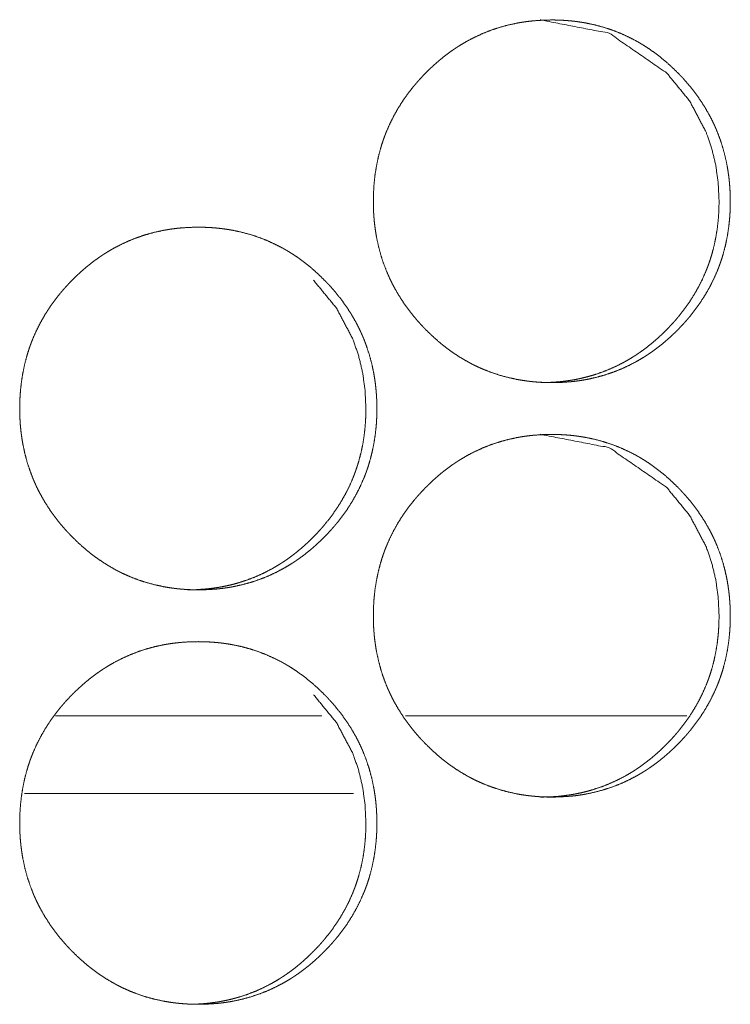
# Model space of a CAD drawing. Units: inches. Extents: x 11.5 to 45.2, y 3.1 to 33.3.
# Drawn here: x 27.7 to 27.7, y 13 to 13.1 of the extents above; entities that cross this region are included whole.
import ezdxf

# ---------------------------------------------------------------- set-up
doc = ezdxf.new("R2010")
doc.units = ezdxf.units.IN
doc.header["$MEASUREMENT"] = 0
doc.layers.add('1', color=7, linetype='Continuous', true_color=0xffffff)

msp = doc.modelspace()

# ---------------------------------------------------------------- linework, layer by layer
at = {"layer": '1', "color": 163, "linetype": 'Continuous', "lineweight": 18}
for p, q in [((27.710646, 12.988541), (27.685358, 12.988541)), ((27.745329, 12.988541), (27.718594, 12.988541)), ((27.713646, 12.981158), (27.682413, 12.981158))]:
    msp.add_line(p, q, dxfattribs=at)
for points, knots in [([(27.715548, 13.037403), (27.715564, 13.038253), (27.715619, 13.039097), (27.71571, 13.039935), (27.715844, 13.040766), (27.716013, 13.04159), (27.716228, 13.042407), (27.716352, 13.042813), (27.716485, 13.043216), (27.716501, 13.043267), (27.716521, 13.043317), (27.716537, 13.043368), (27.716557, 13.043417), (27.716628, 13.043618), (27.716706, 13.043816), (27.716785, 13.044013), (27.717123, 13.044787), (27.717501, 13.045537), (27.717914, 13.046267), (27.718363, 13.046974), (27.718604, 13.047319), (27.718852, 13.047659), (27.719109, 13.047994), (27.719405, 13.048365), (27.719441, 13.048405), (27.719473, 13.048446), (27.719509, 13.048487), (27.719646, 13.048648), (27.719786, 13.048807), (27.719926, 13.048964), (27.720212, 13.049274), (27.720502, 13.049577), (27.720801, 13.049873), (27.721104, 13.050162), (27.721413, 13.050445), (27.721729, 13.05072), (27.722051, 13.050987), (27.72238, 13.051248), (27.722716, 13.051501), (27.723057, 13.051746), (27.72323, 13.051865), (27.723406, 13.051983), (27.723451, 13.052011), (27.723494, 13.052041), (27.723539, 13.052069), (27.723581, 13.052097), (27.723673, 13.052154), (27.72376, 13.052211), (27.724122, 13.052429), (27.724483, 13.052637), (27.725222, 13.053021), (27.725977, 13.053364), (27.726749, 13.053666), (27.727536, 13.053926), (27.728337, 13.054146), (27.729154, 13.054325), (27.729258, 13.054344), (27.729311, 13.054353), (27.729363, 13.054363), (27.729467, 13.054381), (27.729568, 13.054398), (27.729776, 13.054431), (27.729984, 13.054462), (27.730398, 13.054514), (27.730814, 13.054558), (27.731645, 13.054613), (27.732475, 13.054632), (27.732891, 13.054628), (27.733308, 13.054614), (27.733725, 13.054592), (27.734145, 13.054559), (27.734353, 13.05454), (27.734613, 13.054511), (27.734665, 13.054505), (27.734717, 13.054499), (27.73477, 13.054493), (27.734978, 13.054465), (27.735391, 13.054403), (27.735801, 13.054331), (27.736612, 13.054156), (27.737413, 13.053941), (27.738197, 13.053684), (27.738972, 13.053386), (27.73973, 13.053044), (27.740479, 13.05266), (27.740525, 13.052634), (27.74057, 13.052609), (27.740661, 13.052556), (27.740756, 13.052504), (27.740847, 13.052451), (27.741026, 13.052344), (27.741205, 13.052234), (27.74156, 13.052009), (27.741905, 13.051775), (27.742582, 13.051282), (27.743233, 13.050756), (27.743858, 13.0502), (27.744464, 13.049614), (27.74461, 13.049462), (27.744757, 13.049309), (27.744828, 13.049233), (27.744864, 13.049194), (27.744903, 13.049155), (27.744975, 13.049077), (27.745043, 13.048999), (27.745323, 13.048683), (27.745596, 13.048361), (27.746114, 13.047702), (27.746602, 13.04702), (27.747051, 13.046315), (27.747471, 13.045585), (27.747667, 13.045211), (27.747852, 13.044831), (27.74794, 13.044638), (27.748028, 13.044444), (27.748048, 13.044396), (27.74807, 13.044347), (27.74809, 13.044298), (27.748113, 13.044249), (27.748155, 13.044151), (27.748194, 13.044052), (27.748497, 13.043259), (27.748754, 13.042456), (27.748969, 13.041642), (27.749145, 13.040817), (27.749216, 13.040402), (27.749278, 13.039984), (27.749333, 13.039564), (27.749376, 13.039141), (27.749408, 13.038716), (27.749415, 13.03861), (27.749421, 13.038503), (27.749434, 13.03829), (27.749447, 13.037863), (27.749454, 13.037436), (27.749454, 13.037329), (27.749454, 13.037223), (27.749454, 13.037116), (27.749451, 13.03701), (27.749447, 13.036797), (27.749418, 13.036161), (27.749385, 13.035739), (27.749298, 13.0349), (27.749167, 13.034069), (27.748995, 13.033243), (27.748783, 13.032425), (27.74866, 13.032019), (27.748526, 13.031614), (27.74851, 13.031564), (27.74849, 13.031513), (27.748474, 13.031464), (27.748454, 13.031413), (27.748383, 13.031213), (27.748305, 13.031014), (27.748227, 13.030817), (27.747888, 13.030043), (27.74751, 13.029291), (27.747097, 13.028562), (27.746648, 13.027854), (27.74616, 13.027167), (27.745639, 13.026501), (27.745603, 13.02646), (27.74557, 13.02642), (27.745535, 13.026379), (27.745502, 13.026338), (27.745434, 13.026257), (27.745365, 13.026177), (27.745225, 13.026018), (27.745085, 13.02586), (27.744799, 13.02555), (27.744509, 13.025246), (27.74421, 13.02495), (27.743907, 13.02466), (27.743598, 13.024378), (27.743282, 13.024102), (27.74296, 13.023833), (27.742631, 13.023572), (27.742296, 13.023319), (27.741954, 13.023074), (27.741781, 13.022954), (27.741605, 13.022836), (27.74156, 13.022807), (27.741518, 13.022778), (27.741426, 13.022721), (27.741339, 13.022664), (27.741251, 13.022608), (27.740889, 13.02239), (27.740528, 13.022181), (27.739789, 13.021796), (27.739034, 13.021453), (27.738262, 13.021151), (27.737475, 13.02089), (27.736671, 13.02067), (27.735854, 13.020491), (27.735749, 13.020472), (27.735697, 13.020462), (27.735645, 13.020453), (27.735541, 13.020434), (27.73544, 13.020417), (27.735232, 13.020384), (27.735023, 13.020354), (27.73461, 13.020301), (27.734193, 13.020258), (27.733363, 13.020202), (27.73253, 13.020183), (27.732113, 13.020187), (27.731697, 13.020201), (27.73128, 13.020223), (27.73086, 13.020256), (27.730652, 13.020275), (27.730548, 13.020287), (27.730443, 13.020298), (27.730235, 13.020323), (27.730027, 13.02035), (27.729613, 13.020412), (27.729203, 13.020485), (27.728389, 13.020659), (27.727589, 13.020874), (27.726804, 13.021132), (27.726029, 13.021431), (27.725645, 13.021596), (27.725268, 13.021773), (27.725079, 13.021866), (27.72489, 13.021961), (27.724704, 13.022058), (27.724659, 13.022083), (27.72461, 13.022108), (27.724519, 13.022159), (27.72379, 13.022584), (27.72309, 13.023045), (27.722748, 13.023287), (27.722416, 13.023539), (27.722087, 13.023798), (27.721765, 13.024065), (27.721137, 13.024623), (27.720531, 13.02521), (27.720456, 13.025286), (27.720385, 13.025362), (27.720349, 13.0254), (27.72031, 13.025438), (27.720274, 13.025476), (27.720238, 13.025515), (27.720092, 13.02567), (27.719952, 13.025826), (27.719672, 13.026142), (27.719398, 13.026464), (27.718878, 13.027124), (27.718393, 13.027807), (27.71794, 13.028513), (27.71752, 13.029244), (27.717325, 13.029619), (27.717139, 13.03), (27.717051, 13.030193), (27.716964, 13.030388), (27.716941, 13.030437), (27.716921, 13.030485), (27.716898, 13.030534), (27.716879, 13.030584), (27.716837, 13.030681), (27.716794, 13.03078), (27.716495, 13.031573), (27.716238, 13.032377), (27.716023, 13.033191), (27.715847, 13.034016), (27.715775, 13.034432), (27.715714, 13.034851), (27.715661, 13.035271), (27.715619, 13.035695), (27.715613, 13.035801), (27.715603, 13.035908), (27.715596, 13.036014), (27.71559, 13.036067), (27.715574, 13.036334), (27.715564, 13.036547), (27.715551, 13.036975), (27.715548, 13.037082), (27.715548, 13.037189), (27.715548, 13.037295), (27.715548, 13.037349), (27.715548, 13.037363), (27.715548, 13.037382), (27.715548, 13.037396), (27.715548, 13.037403)], [0, 0, 0.007909, 0.015772, 0.023612, 0.031437, 0.039254, 0.047109, 0.051056, 0.055009, 0.055502, 0.056005, 0.056498, 0.056994, 0.058971, 0.060955, 0.062925, 0.07078, 0.07859, 0.086383, 0.094173, 0.098086, 0.101997, 0.105926, 0.110335, 0.110839, 0.111323, 0.111827, 0.113792, 0.115765, 0.117721, 0.121646, 0.125542, 0.129459, 0.13335, 0.137244, 0.141137, 0.145033, 0.148933, 0.152839, 0.156749, 0.158696, 0.160665, 0.161164, 0.161643, 0.162143, 0.162617, 0.163616, 0.164586, 0.16851, 0.172388, 0.180132, 0.187843, 0.195546, 0.20326, 0.210981, 0.218758, 0.219743, 0.220235, 0.220728, 0.22171, 0.222662, 0.224624, 0.226581, 0.230456, 0.234351, 0.242086, 0.249806, 0.253681, 0.257557, 0.261436, 0.265353, 0.267298, 0.269734, 0.270222, 0.270709, 0.271197, 0.273151, 0.277038, 0.280911, 0.288619, 0.29633, 0.304004, 0.311724, 0.319459, 0.327283, 0.327771, 0.328256, 0.329232, 0.330234, 0.331214, 0.333155, 0.335108, 0.339017, 0.342891, 0.35068, 0.35846, 0.366242, 0.374076, 0.376035, 0.378004, 0.378979, 0.379471, 0.379985, 0.380965, 0.38193, 0.385859, 0.389783, 0.397576, 0.405374, 0.413152, 0.420975, 0.424901, 0.428834, 0.430804, 0.432782, 0.433271, 0.433772, 0.434261, 0.434762, 0.435758, 0.436743, 0.44464, 0.452481, 0.460307, 0.468145, 0.472061, 0.475992, 0.479931, 0.483885, 0.487846, 0.488839, 0.489832, 0.491819, 0.495785, 0.499758, 0.50075, 0.501741, 0.502732, 0.503724, 0.505699, 0.511622, 0.515554, 0.523398, 0.531225, 0.539064, 0.546926, 0.550873, 0.554833, 0.555326, 0.555829, 0.556315, 0.556818, 0.558795, 0.560779, 0.562749, 0.57061, 0.578427, 0.586227, 0.594023, 0.601859, 0.609718, 0.610222, 0.610706, 0.61121, 0.611695, 0.612683, 0.61366, 0.615633, 0.617595, 0.62152, 0.625421, 0.629338, 0.633234, 0.637128, 0.641026, 0.644927, 0.648831, 0.652737, 0.656647, 0.658604, 0.660568, 0.661072, 0.66155, 0.66255, 0.663523, 0.664493, 0.668417, 0.672295, 0.680042, 0.687756, 0.695459, 0.703176, 0.710926, 0.718703, 0.719689, 0.720181, 0.720673, 0.721657, 0.722608, 0.724569, 0.726527, 0.730403, 0.734297, 0.742032, 0.749783, 0.753657, 0.757533, 0.761413, 0.765329, 0.767274, 0.768249, 0.769223, 0.771173, 0.773128, 0.777014, 0.780887, 0.788625, 0.796336, 0.804012, 0.811735, 0.815623, 0.819499, 0.821455, 0.823421, 0.82537, 0.825851, 0.826362, 0.827331, 0.835181, 0.842971, 0.846868, 0.850741, 0.854631, 0.858527, 0.866336, 0.874181, 0.875171, 0.876139, 0.876627, 0.877135, 0.877622, 0.878115, 0.880095, 0.882046, 0.885969, 0.889899, 0.897716, 0.905504, 0.913303, 0.92114, 0.925066, 0.929012, 0.930983, 0.932967, 0.933468, 0.933957, 0.934458, 0.934954, 0.935944, 0.93694, 0.944826, 0.952675, 0.960501, 0.968346, 0.972269, 0.976201, 0.980143, 0.984104, 0.98509, 0.986085, 0.987078, 0.987574, 0.990061, 0.992045, 0.996019, 0.997019, 0.99801, 0.999001, 0.999501, 0.999629, 0.999811, 0.999939, 1, 1]), ([(27.731433, 13.054632), (27.731443, 13.054632), (27.737953, 13.053368), (27.743422, 13.049589), (27.745587, 13.04694), (27.747136, 13.044026), (27.74768, 13.042471), (27.74807, 13.040849), (27.748305, 13.03916), (27.748386, 13.037408)], [0, 0, 0.000365, 0.247959, 0.496119, 0.623858, 0.747052, 0.808557, 0.87084, 0.934517, 1, 1]), ([(27.748386, 13.037408), (27.74837, 13.036557), (27.748314, 13.035713), (27.748223, 13.034875), (27.748093, 13.034044), (27.747924, 13.033221), (27.747709, 13.032403), (27.747585, 13.031998), (27.747452, 13.031594), (27.747436, 13.031544), (27.747416, 13.031494), (27.7474, 13.031443), (27.74738, 13.031393), (27.747344, 13.031293), (27.747305, 13.031193), (27.74723, 13.030995), (27.747152, 13.030798), (27.746814, 13.030024), (27.746436, 13.029274), (27.74602, 13.028544), (27.74557, 13.027838), (27.745082, 13.027152), (27.744561, 13.026487), (27.744525, 13.026446), (27.74446, 13.026365), (27.744424, 13.026324), (27.744288, 13.026163), (27.744148, 13.026005), (27.744008, 13.025847), (27.743721, 13.025537), (27.743432, 13.025234), (27.743132, 13.024938), (27.742829, 13.024649), (27.74252, 13.024366), (27.742204, 13.024091), (27.741882, 13.023824), (27.741553, 13.023563), (27.741221, 13.02331), (27.74088, 13.023065), (27.740704, 13.022945), (27.740528, 13.022828), (27.740486, 13.022799), (27.74044, 13.02277), (27.740398, 13.022741), (27.740352, 13.022713), (27.740264, 13.022656), (27.740173, 13.0226), (27.739815, 13.022382), (27.739451, 13.022174), (27.738712, 13.02179), (27.737956, 13.021447), (27.737188, 13.021146), (27.7364, 13.020886), (27.736, 13.020771), (27.7356, 13.020667), (27.735193, 13.020572), (27.734779, 13.020489), (27.734727, 13.020479), (27.734678, 13.020469), (27.734626, 13.020459), (27.734574, 13.02045), (27.734366, 13.020415), (27.734161, 13.020382), (27.733952, 13.020352), (27.733536, 13.020299), (27.733122, 13.020257), (27.732292, 13.020201), (27.731459, 13.020183), (27.731456, 13.020183)], [0, 0, 0.031655, 0.06313, 0.09451, 0.12581, 0.157101, 0.188542, 0.204312, 0.220163, 0.222107, 0.224121, 0.226094, 0.228107, 0.232064, 0.236034, 0.243932, 0.251817, 0.283255, 0.314516, 0.345771, 0.376926, 0.408264, 0.439697, 0.441714, 0.445593, 0.44761, 0.455474, 0.46335, 0.471202, 0.48689, 0.502506, 0.518162, 0.533756, 0.549342, 0.564927, 0.58052, 0.596129, 0.611666, 0.627316, 0.635229, 0.643092, 0.645007, 0.647007, 0.648923, 0.650923, 0.654821, 0.658805, 0.674393, 0.69002, 0.721014, 0.751878, 0.782586, 0.813464, 0.828965, 0.844362, 0.859908, 0.875606, 0.877579, 0.879432, 0.881404, 0.883371, 0.891238, 0.898966, 0.9068, 0.922431, 0.937897, 0.968858, 0.999879, 1, 1]), ([(27.681954, 13.017718), (27.681973, 13.018568), (27.682025, 13.019412), (27.68212, 13.02025), (27.68225, 13.021081), (27.682423, 13.021905), (27.682634, 13.022722), (27.682758, 13.023128), (27.682891, 13.023531), (27.682911, 13.023582), (27.682927, 13.023632), (27.682947, 13.023683), (27.682963, 13.023732), (27.683002, 13.023833), (27.683038, 13.023933), (27.683113, 13.024131), (27.683194, 13.024328), (27.683533, 13.025102), (27.68391, 13.025852), (27.684324, 13.026582), (27.684773, 13.027289), (27.685014, 13.027634), (27.685261, 13.027974), (27.685518, 13.028309), (27.685782, 13.028639), (27.685818, 13.02868), (27.685883, 13.028761), (27.685919, 13.028802), (27.686055, 13.028963), (27.686195, 13.029122), (27.686335, 13.029279), (27.686622, 13.029589), (27.686915, 13.029892), (27.687211, 13.030188), (27.687517, 13.030477), (27.687826, 13.03076), (27.688142, 13.031035), (27.688464, 13.031302), (27.688793, 13.031563), (27.689128, 13.031816), (27.68947, 13.032061), (27.689643, 13.03218), (27.689818, 13.032298), (27.689864, 13.032326), (27.689906, 13.032355), (27.689952, 13.032384), (27.689994, 13.032412), (27.690085, 13.032469), (27.690173, 13.032526), (27.690535, 13.032744), (27.690899, 13.032952), (27.691638, 13.033336), (27.692393, 13.033679), (27.693165, 13.033981), (27.693952, 13.034241), (27.694753, 13.034461), (27.695574, 13.03464), (27.695622, 13.03465), (27.695674, 13.034659), (27.695727, 13.034668), (27.695779, 13.034678), (27.695883, 13.034696), (27.695987, 13.034713), (27.696192, 13.034746), (27.6964, 13.034777), (27.696817, 13.034829), (27.69723, 13.034873), (27.698064, 13.034928), (27.698894, 13.034947), (27.699311, 13.034943), (27.699727, 13.034929), (27.700147, 13.034907), (27.700564, 13.034874), (27.700772, 13.034855), (27.701033, 13.034826), (27.701085, 13.03482), (27.701137, 13.034814), (27.701189, 13.034807), (27.701397, 13.03478), (27.701811, 13.034718), (27.702224, 13.034645), (27.703035, 13.034471), (27.703835, 13.034256), (27.70462, 13.033999), (27.705395, 13.033701), (27.706156, 13.033359), (27.706902, 13.032975), (27.706951, 13.032949), (27.706996, 13.032923), (27.707087, 13.032871), (27.707178, 13.032819), (27.70727, 13.032766), (27.707452, 13.032659), (27.707631, 13.03255), (27.707986, 13.032324), (27.708331, 13.03209), (27.709008, 13.031597), (27.709659, 13.031071), (27.710287, 13.030515), (27.710889, 13.029929), (27.711039, 13.029777), (27.711186, 13.029624), (27.711257, 13.029548), (27.711329, 13.02947), (27.7114, 13.029392), (27.711472, 13.029314), (27.711752, 13.028998), (27.712025, 13.028676), (27.712543, 13.028017), (27.713031, 13.027335), (27.713484, 13.02663), (27.7139, 13.0259), (27.714096, 13.025526), (27.714281, 13.025146), (27.714369, 13.024953), (27.714457, 13.024759), (27.71448, 13.024711), (27.714499, 13.024662), (27.714522, 13.024613), (27.714542, 13.024564), (27.714626, 13.024367), (27.714926, 13.023574), (27.715183, 13.02277), (27.715401, 13.021957), (27.715574, 13.021132), (27.715648, 13.020717), (27.71571, 13.020299), (27.715762, 13.019879), (27.715805, 13.019456), (27.715824, 13.019244), (27.715841, 13.019031), (27.715847, 13.018924), (27.71585, 13.018872), (27.71586, 13.018711), (27.715863, 13.018605), (27.71588, 13.018178), (27.715886, 13.017751), (27.715886, 13.017644), (27.715886, 13.017538), (27.715883, 13.017431), (27.715883, 13.017325), (27.71587, 13.0169), (27.715847, 13.016477), (27.715818, 13.016054), (27.715727, 13.015215), (27.715596, 13.014383), (27.715427, 13.013558), (27.715212, 13.01274), (27.715092, 13.012333), (27.714958, 13.011929), (27.714939, 13.011879), (27.714923, 13.011828), (27.714903, 13.011778), (27.714887, 13.011728), (27.714851, 13.011628), (27.714812, 13.011528), (27.714737, 13.011329), (27.714659, 13.011132), (27.714317, 13.010358), (27.713943, 13.009606), (27.713526, 13.008876), (27.713077, 13.008168), (27.712589, 13.007482), (27.712064, 13.006816), (27.711999, 13.006735), (27.711964, 13.006694), (27.711931, 13.006653), (27.711863, 13.006572), (27.711791, 13.006492), (27.711654, 13.006333), (27.711514, 13.006175), (27.711228, 13.005865), (27.710935, 13.005561), (27.710639, 13.005265), (27.710333, 13.004975), (27.710023, 13.004693), (27.709708, 13.004417), (27.709385, 13.004148), (27.709057, 13.003887), (27.708721, 13.003634), (27.70838, 13.003389), (27.708207, 13.003269), (27.708031, 13.003151), (27.707986, 13.003122), (27.707943, 13.003094), (27.707898, 13.003064), (27.707852, 13.003036), (27.707764, 13.002979), (27.707676, 13.002923), (27.707315, 13.002705), (27.706951, 13.002496), (27.706212, 13.002111), (27.705456, 13.001768), (27.704685, 13.001466), (27.703897, 13.001205), (27.703093, 13.000985), (27.702273, 13.000806), (27.702224, 13.000796), (27.70212, 13.000777), (27.702068, 13.000768), (27.701859, 13.000732), (27.701651, 13.000699), (27.701446, 13.000668), (27.701029, 13.000616), (27.700616, 13.000573), (27.699783, 13.000517), (27.698949, 13.000498), (27.698533, 13.000502), (27.698116, 13.000516), (27.697696, 13.000538), (27.697279, 13.000571), (27.697071, 13.00059), (27.697019, 13.000596), (27.696964, 13.000602), (27.696859, 13.000613), (27.696651, 13.000638), (27.696443, 13.000665), (27.696029, 13.000727), (27.695619, 13.000799), (27.694805, 13.000974), (27.694005, 13.001189), (27.693217, 13.001446), (27.692442, 13.001746), (27.692061, 13.001911), (27.69168, 13.002088), (27.691492, 13.00218), (27.691306, 13.002276), (27.691212, 13.002324), (27.691117, 13.002373), (27.691072, 13.002398), (27.691026, 13.002423), (27.690977, 13.002448), (27.690932, 13.002473), (27.690206, 13.002899), (27.689503, 13.00336), (27.689161, 13.003602), (27.688826, 13.003854), (27.688497, 13.004112), (27.688174, 13.00438), (27.687546, 13.004938), (27.686944, 13.005525), (27.686794, 13.005677), (27.686723, 13.005753), (27.686684, 13.005791), (27.686648, 13.00583), (27.686505, 13.005985), (27.686361, 13.006141), (27.686081, 13.006457), (27.685808, 13.006779), (27.68529, 13.007439), (27.684802, 13.008122), (27.68435, 13.008828), (27.68393, 13.009559), (27.683734, 13.009934), (27.683549, 13.010315), (27.683458, 13.010508), (27.68337, 13.010703), (27.68335, 13.010751), (27.683327, 13.0108), (27.683308, 13.010849), (27.683285, 13.010899), (27.683246, 13.010996), (27.683204, 13.011095), (27.682904, 13.011888), (27.682644, 13.012692), (27.682429, 13.013506), (27.682257, 13.014331), (27.682185, 13.014747), (27.682123, 13.015166), (27.682071, 13.015586), (27.682029, 13.01601), (27.682009, 13.016223), (27.682006, 13.016276), (27.681999, 13.016382), (27.681983, 13.016649), (27.681964, 13.017076), (27.681957, 13.01729), (27.681957, 13.017397), (27.681954, 13.017504), (27.681954, 13.017557), (27.681954, 13.017637), (27.681954, 13.017678), (27.681954, 13.017697), (27.681954, 13.017711), (27.681954, 13.017718)], [0, 0, 0.007907, 0.015766, 0.023606, 0.031423, 0.039252, 0.047089, 0.051035, 0.054987, 0.055489, 0.055982, 0.056485, 0.056971, 0.057969, 0.058958, 0.06093, 0.062911, 0.070762, 0.07857, 0.086361, 0.094148, 0.09806, 0.101969, 0.105897, 0.10982, 0.110324, 0.111292, 0.111796, 0.11376, 0.115733, 0.117688, 0.121612, 0.125528, 0.129422, 0.133333, 0.137226, 0.141118, 0.145012, 0.148911, 0.152815, 0.156724, 0.158671, 0.160639, 0.161138, 0.161617, 0.162116, 0.16259, 0.163589, 0.164559, 0.168482, 0.172385, 0.180125, 0.187833, 0.195534, 0.203246, 0.210964, 0.218768, 0.219231, 0.219723, 0.220215, 0.220707, 0.22169, 0.222671, 0.224602, 0.226559, 0.230462, 0.234326, 0.242089, 0.249806, 0.253679, 0.257554, 0.261463, 0.265347, 0.267292, 0.269727, 0.270215, 0.270702, 0.27119, 0.273143, 0.277029, 0.28093, 0.288636, 0.296344, 0.304015, 0.311733, 0.319493, 0.327287, 0.327802, 0.328286, 0.329262, 0.330237, 0.331217, 0.333184, 0.335132, 0.339044, 0.342916, 0.350702, 0.35848, 0.366282, 0.374092, 0.376071, 0.37804, 0.379014, 0.379999, 0.380978, 0.381963, 0.385891, 0.389814, 0.397604, 0.4054, 0.413191, 0.420997, 0.424921, 0.428852, 0.430822, 0.432799, 0.4333, 0.433789, 0.43429, 0.434778, 0.436771, 0.444654, 0.452493, 0.460324, 0.468152, 0.472072, 0.476003, 0.479936, 0.483889, 0.485864, 0.487851, 0.488844, 0.489337, 0.49083, 0.491821, 0.495787, 0.499759, 0.50075, 0.501741, 0.502732, 0.503723, 0.507673, 0.511613, 0.515548, 0.523392, 0.531217, 0.539047, 0.546914, 0.550851, 0.55481, 0.555313, 0.555805, 0.556301, 0.556794, 0.557782, 0.558781, 0.560753, 0.562723, 0.570593, 0.578394, 0.586207, 0.594, 0.601827, 0.609708, 0.610677, 0.61118, 0.611665, 0.612653, 0.613649, 0.615602, 0.617563, 0.621486, 0.625408, 0.629301, 0.633218, 0.637111, 0.641008, 0.644907, 0.64881, 0.652715, 0.656623, 0.658575, 0.660543, 0.661046, 0.66152, 0.662024, 0.662523, 0.663497, 0.664466, 0.668389, 0.672292, 0.680037, 0.687748, 0.695448, 0.703162, 0.71091, 0.718714, 0.719177, 0.720162, 0.720653, 0.722618, 0.724578, 0.726505, 0.730409, 0.734272, 0.742035, 0.749783, 0.753656, 0.757531, 0.761439, 0.765324, 0.767269, 0.767756, 0.768273, 0.769247, 0.771197, 0.77315, 0.777036, 0.780907, 0.788642, 0.796351, 0.804053, 0.811773, 0.815632, 0.819534, 0.821489, 0.823428, 0.824412, 0.825404, 0.825884, 0.826368, 0.826879, 0.827363, 0.835185, 0.842998, 0.846893, 0.850789, 0.854678, 0.858572, 0.866379, 0.874199, 0.876178, 0.877152, 0.87766, 0.878153, 0.880112, 0.882082, 0.886004, 0.889933, 0.897729, 0.905531, 0.913328, 0.921162, 0.925087, 0.929031, 0.931014, 0.932998, 0.933487, 0.933988, 0.934476, 0.934984, 0.935962, 0.936958, 0.944841, 0.952696, 0.96052, 0.968356, 0.972278, 0.976208, 0.980149, 0.984109, 0.986092, 0.986584, 0.987577, 0.990063, 0.994038, 0.996021, 0.997019, 0.998011, 0.99851, 0.999251, 0.999629, 0.999811, 0.999939, 1, 1]), ([(27.70987, 13.029905), (27.709874, 13.029904), (27.712042, 13.027255), (27.713591, 13.024341), (27.714135, 13.022786), (27.714522, 13.021164), (27.71476, 13.019475), (27.714841, 13.017722)], [0, 0, 0.000249, 0.253815, 0.498213, 0.620229, 0.743733, 0.870092, 1, 1]), ([(27.714841, 13.017722), (27.714822, 13.016872), (27.71477, 13.016028), (27.714678, 13.01519), (27.714548, 13.014359), (27.714376, 13.013535), (27.714161, 13.012718), (27.71404, 13.012313), (27.713904, 13.011909), (27.713887, 13.011859), (27.713871, 13.011809), (27.713852, 13.011758), (27.713835, 13.011708), (27.713796, 13.011608), (27.71376, 13.011508), (27.713682, 13.01131), (27.713604, 13.011113), (27.713266, 13.010339), (27.712888, 13.009589), (27.712471, 13.008859), (27.712022, 13.008153), (27.711534, 13.007467), (27.711013, 13.006802), (27.710977, 13.006761), (27.710945, 13.006721), (27.710909, 13.00668), (27.710876, 13.006639), (27.71074, 13.006478), (27.7106, 13.006319), (27.71046, 13.006162), (27.710173, 13.005852), (27.70988, 13.005549), (27.709584, 13.005253), (27.709281, 13.004964), (27.708969, 13.004681), (27.708653, 13.004406), (27.708331, 13.004138), (27.708005, 13.003878), (27.70767, 13.003625), (27.707328, 13.00338), (27.707152, 13.00326), (27.706977, 13.003143), (27.706934, 13.003114), (27.706889, 13.003085), (27.706846, 13.003056), (27.706801, 13.003028), (27.706713, 13.002971), (27.706622, 13.002915), (27.706264, 13.002697), (27.705899, 13.002489), (27.70516, 13.002105), (27.704405, 13.001762), (27.703633, 13.001461), (27.702846, 13.001201), (27.702445, 13.001086), (27.702042, 13.000982), (27.701635, 13.000887), (27.701225, 13.000804), (27.70112, 13.000784), (27.701068, 13.000774), (27.701016, 13.000765), (27.700915, 13.000747), (27.700811, 13.000729), (27.700603, 13.000697), (27.700395, 13.000667), (27.699981, 13.000614), (27.699564, 13.000572), (27.698734, 13.000516), (27.697901, 13.000498), (27.697898, 13.000498)], [0, 0, 0.031647, 0.063103, 0.094472, 0.125761, 0.157066, 0.188497, 0.204226, 0.22011, 0.222053, 0.224026, 0.226039, 0.228011, 0.232008, 0.235935, 0.243874, 0.251756, 0.283183, 0.314433, 0.345678, 0.376821, 0.408149, 0.439571, 0.441587, 0.443526, 0.445542, 0.447481, 0.455343, 0.463215, 0.471065, 0.486747, 0.502442, 0.518006, 0.533595, 0.549265, 0.564845, 0.580432, 0.595941, 0.61157, 0.627214, 0.635125, 0.642984, 0.644899, 0.646899, 0.648813, 0.650813, 0.654709, 0.658692, 0.674275, 0.689897, 0.72088, 0.751732, 0.782543, 0.81341, 0.828906, 0.844415, 0.859955, 0.87553, 0.879473, 0.881444, 0.88341, 0.887223, 0.891155, 0.899, 0.906831, 0.922337, 0.937918, 0.968869, 0.999879, 1, 1]), ([(27.715548, 12.998033), (27.715564, 12.998883), (27.715619, 12.999727), (27.71571, 13.000565), (27.715844, 13.001396), (27.716013, 13.00222), (27.716228, 13.003037), (27.716352, 13.003443), (27.716485, 13.003846), (27.716501, 13.003897), (27.716521, 13.003947), (27.716537, 13.003998), (27.716557, 13.004047), (27.716628, 13.004248), (27.716706, 13.004446), (27.716785, 13.004643), (27.717123, 13.005417), (27.717501, 13.006167), (27.717914, 13.006896), (27.718363, 13.007604), (27.718604, 13.007949), (27.718852, 13.008289), (27.719109, 13.008624), (27.719405, 13.008994), (27.719441, 13.009035), (27.719473, 13.009076), (27.719509, 13.009117), (27.719646, 13.009278), (27.719786, 13.009437), (27.719926, 13.009594), (27.720212, 13.009904), (27.720502, 13.010207), (27.720801, 13.010503), (27.721104, 13.010792), (27.721413, 13.011075), (27.721729, 13.01135), (27.722051, 13.011617), (27.72238, 13.011878), (27.722716, 13.012131), (27.723057, 13.012376), (27.72323, 13.012495), (27.723406, 13.012613), (27.723451, 13.012641), (27.723494, 13.01267), (27.723539, 13.012699), (27.723581, 13.012727), (27.723673, 13.012784), (27.72376, 13.01284), (27.724122, 13.013059), (27.724483, 13.013267), (27.725222, 13.013651), (27.725977, 13.013994), (27.726749, 13.014296), (27.727536, 13.014557), (27.728337, 13.014776), (27.729154, 13.014955), (27.729258, 13.014974), (27.729311, 13.014983), (27.729363, 13.014993), (27.729467, 13.015011), (27.729568, 13.015028), (27.729776, 13.015061), (27.729984, 13.015091), (27.730398, 13.015144), (27.730814, 13.015187), (27.731645, 13.015243), (27.732475, 13.015262), (27.732891, 13.015257), (27.733308, 13.015244), (27.733725, 13.015222), (27.734145, 13.015189), (27.734353, 13.01517), (27.734613, 13.015141), (27.734665, 13.015135), (27.734717, 13.015129), (27.73477, 13.015122), (27.734978, 13.015095), (27.735391, 13.015033), (27.735801, 13.01496), (27.736612, 13.014786), (27.737413, 13.014571), (27.738197, 13.014314), (27.738972, 13.014016), (27.73973, 13.013674), (27.740479, 13.01329), (27.740525, 13.013264), (27.74057, 13.013238), (27.740661, 13.013186), (27.740756, 13.013134), (27.740847, 13.013081), (27.741026, 13.012974), (27.741205, 13.012865), (27.74156, 13.012639), (27.741905, 13.012405), (27.742582, 13.011912), (27.743233, 13.011386), (27.743858, 13.01083), (27.744464, 13.010244), (27.74461, 13.010092), (27.744757, 13.009939), (27.744828, 13.009863), (27.744864, 13.009824), (27.744903, 13.009785), (27.744975, 13.009707), (27.745043, 13.009629), (27.745323, 13.009313), (27.745596, 13.008991), (27.746114, 13.008332), (27.746602, 13.00765), (27.747051, 13.006944), (27.747471, 13.006215), (27.747667, 13.005841), (27.747852, 13.005461), (27.74794, 13.005269), (27.748028, 13.005074), (27.748048, 13.005026), (27.74807, 13.004977), (27.74809, 13.004928), (27.748113, 13.004879), (27.748155, 13.004781), (27.748194, 13.004682), (27.748497, 13.003889), (27.748754, 13.003085), (27.748969, 13.002272), (27.749145, 13.001447), (27.749216, 13.001032), (27.749278, 13.000614), (27.749333, 13.000194), (27.749376, 12.999771), (27.749408, 12.999346), (27.749415, 12.999239), (27.749421, 12.999133), (27.749434, 12.99892), (27.749447, 12.998493), (27.749454, 12.998066), (27.749454, 12.997959), (27.749454, 12.997853), (27.749454, 12.997746), (27.749451, 12.997639), (27.749447, 12.997427), (27.749418, 12.996791), (27.749385, 12.996369), (27.749298, 12.99553), (27.749167, 12.994698), (27.748995, 12.993873), (27.748783, 12.993055), (27.74866, 12.992648), (27.748526, 12.992244), (27.74851, 12.992194), (27.74849, 12.992143), (27.748474, 12.992093), (27.748454, 12.992043), (27.748383, 12.991843), (27.748305, 12.991644), (27.748227, 12.991447), (27.747888, 12.990673), (27.74751, 12.989921), (27.747097, 12.989191), (27.746648, 12.988483), (27.74616, 12.987797), (27.745639, 12.987131), (27.745603, 12.98709), (27.74557, 12.987049), (27.745535, 12.987009), (27.745502, 12.986968), (27.745434, 12.986887), (27.745365, 12.986807), (27.745225, 12.986647), (27.745085, 12.98649), (27.744799, 12.98618), (27.744509, 12.985876), (27.74421, 12.98558), (27.743907, 12.98529), (27.743598, 12.985008), (27.743282, 12.984732), (27.74296, 12.984463), (27.742631, 12.984203), (27.742296, 12.983949), (27.741954, 12.983704), (27.741781, 12.983584), (27.741605, 12.983466), (27.74156, 12.983437), (27.741518, 12.983409), (27.741472, 12.983379), (27.741426, 12.983351), (27.741339, 12.983294), (27.741251, 12.983238), (27.740889, 12.98302), (27.740528, 12.982811), (27.739789, 12.982426), (27.739034, 12.982083), (27.738262, 12.981781), (27.737475, 12.98152), (27.736671, 12.9813), (27.735854, 12.981121), (27.735749, 12.981101), (27.735697, 12.981092), (27.735541, 12.981065), (27.73544, 12.981047), (27.735232, 12.981014), (27.735023, 12.980983), (27.73461, 12.98093), (27.734193, 12.980888), (27.733363, 12.980832), (27.73253, 12.980813), (27.732113, 12.980817), (27.731697, 12.980831), (27.73128, 12.980853), (27.73086, 12.980886), (27.730652, 12.980905), (27.730548, 12.980917), (27.730443, 12.980928), (27.730235, 12.980953), (27.730027, 12.98098), (27.729613, 12.981042), (27.729203, 12.981114), (27.728389, 12.981289), (27.727589, 12.981504), (27.726804, 12.981761), (27.726029, 12.982061), (27.725645, 12.982226), (27.725268, 12.982403), (27.725079, 12.982495), (27.72489, 12.982591), (27.724704, 12.982688), (27.724659, 12.982714), (27.72461, 12.982738), (27.724564, 12.982763), (27.724519, 12.982789), (27.72379, 12.983214), (27.72309, 12.983675), (27.722748, 12.983917), (27.722416, 12.984169), (27.722087, 12.984427), (27.721765, 12.984695), (27.721137, 12.985253), (27.720531, 12.98584), (27.720456, 12.985916), (27.720385, 12.985992), (27.720349, 12.98603), (27.72031, 12.986068), (27.720274, 12.986106), (27.720238, 12.986145), (27.720092, 12.9863), (27.719952, 12.986456), (27.719672, 12.986772), (27.719398, 12.987094), (27.718878, 12.987754), (27.718393, 12.988437), (27.71794, 12.989143), (27.71752, 12.989874), (27.717325, 12.990249), (27.717139, 12.99063), (27.717051, 12.990823), (27.716964, 12.991018), (27.716941, 12.991066), (27.716921, 12.991115), (27.716898, 12.991164), (27.716879, 12.991214), (27.716837, 12.991311), (27.716794, 12.99141), (27.716495, 12.992203), (27.716238, 12.993007), (27.716023, 12.993821), (27.715847, 12.994646), (27.715775, 12.995062), (27.715714, 12.99548), (27.715661, 12.995901), (27.715619, 12.996325), (27.715613, 12.996431), (27.715603, 12.996538), (27.715596, 12.996644), (27.71559, 12.996697), (27.715574, 12.996964), (27.715564, 12.997178), (27.715551, 12.997604), (27.715548, 12.997712), (27.715548, 12.997872), (27.715548, 12.997952), (27.715548, 12.997993), (27.715548, 12.998006), (27.715548, 12.998019), (27.715548, 12.998033)], [0, 0, 0.007909, 0.015772, 0.023612, 0.031437, 0.039262, 0.047109, 0.051057, 0.055009, 0.055502, 0.056005, 0.056498, 0.056994, 0.058971, 0.060955, 0.062925, 0.07078, 0.07859, 0.086383, 0.094173, 0.098086, 0.101997, 0.105926, 0.110335, 0.110839, 0.111323, 0.111827, 0.113792, 0.115765, 0.117721, 0.121646, 0.125543, 0.129459, 0.13335, 0.137244, 0.141137, 0.145033, 0.148933, 0.152839, 0.156749, 0.158696, 0.160665, 0.161165, 0.161643, 0.162143, 0.162617, 0.163617, 0.164586, 0.16851, 0.172389, 0.180132, 0.187843, 0.195546, 0.203262, 0.210981, 0.218759, 0.219744, 0.220235, 0.220728, 0.221711, 0.222662, 0.224624, 0.226581, 0.230457, 0.234351, 0.242087, 0.249807, 0.253681, 0.257557, 0.261437, 0.265353, 0.267299, 0.269735, 0.270223, 0.27071, 0.271198, 0.273152, 0.277039, 0.280911, 0.28862, 0.296331, 0.304004, 0.311725, 0.31946, 0.327284, 0.327772, 0.328256, 0.329232, 0.330235, 0.331215, 0.333156, 0.335105, 0.339018, 0.342892, 0.35068, 0.358461, 0.366243, 0.374077, 0.376036, 0.378005, 0.378979, 0.379472, 0.379986, 0.380966, 0.381931, 0.38586, 0.389784, 0.397577, 0.405375, 0.413152, 0.420976, 0.424902, 0.428834, 0.430798, 0.432783, 0.433272, 0.433773, 0.434262, 0.434763, 0.435759, 0.436744, 0.44464, 0.452482, 0.460308, 0.468146, 0.472062, 0.475993, 0.479931, 0.483886, 0.487847, 0.48884, 0.489833, 0.491819, 0.495786, 0.499759, 0.50075, 0.501742, 0.502733, 0.503725, 0.5057, 0.511616, 0.515554, 0.523398, 0.531226, 0.539064, 0.546919, 0.550874, 0.554834, 0.555327, 0.55583, 0.556315, 0.556819, 0.558795, 0.560779, 0.562749, 0.570611, 0.578428, 0.586228, 0.594024, 0.601854, 0.609718, 0.610222, 0.610707, 0.611211, 0.611695, 0.612684, 0.61366, 0.615633, 0.617595, 0.62152, 0.625422, 0.629338, 0.633234, 0.637128, 0.641027, 0.644927, 0.648827, 0.652738, 0.656647, 0.6586, 0.660568, 0.661072, 0.661546, 0.66205, 0.66255, 0.663523, 0.664493, 0.668417, 0.672295, 0.680042, 0.687756, 0.695459, 0.703176, 0.710926, 0.718703, 0.719689, 0.720181, 0.721655, 0.722608, 0.724569, 0.726527, 0.730403, 0.734297, 0.742032, 0.749783, 0.753657, 0.757533, 0.761413, 0.765329, 0.767274, 0.768249, 0.769223, 0.771174, 0.773127, 0.777014, 0.780887, 0.788625, 0.796336, 0.804012, 0.811735, 0.815623, 0.819499, 0.821455, 0.823421, 0.82537, 0.825855, 0.826362, 0.826846, 0.827335, 0.835181, 0.842971, 0.846868, 0.850741, 0.854631, 0.858527, 0.866336, 0.874181, 0.875171, 0.876139, 0.876627, 0.877135, 0.877622, 0.878115, 0.880095, 0.882046, 0.885969, 0.889899, 0.897716, 0.905504, 0.913303, 0.92114, 0.925066, 0.929012, 0.930983, 0.932967, 0.933468, 0.933957, 0.934458, 0.934954, 0.935944, 0.93694, 0.944826, 0.952675, 0.960501, 0.968346, 0.972269, 0.976201, 0.980143, 0.984104, 0.98509, 0.986085, 0.987078, 0.987574, 0.990061, 0.992053, 0.996019, 0.997019, 0.998509, 0.999251, 0.999629, 0.99975, 0.999871, 1, 1]), ([(27.731433, 13.015262), (27.731443, 13.015262), (27.737953, 13.013998), (27.743422, 13.010219), (27.745587, 13.007569), (27.747136, 13.004656), (27.74768, 13.003101), (27.74807, 13.001479), (27.748305, 12.99979), (27.748386, 12.998037)], [0, 0, 0.000365, 0.247959, 0.496119, 0.623858, 0.747052, 0.808557, 0.87084, 0.934517, 1, 1]), ([(27.748386, 12.998037), (27.74837, 12.997187), (27.748314, 12.996343), (27.748223, 12.995505), (27.748093, 12.994674), (27.747924, 12.99385), (27.747709, 12.993033), (27.747585, 12.992628), (27.747452, 12.992224), (27.747436, 12.992174), (27.747416, 12.992124), (27.7474, 12.992073), (27.74738, 12.992023), (27.747344, 12.991923), (27.747305, 12.991823), (27.74723, 12.991625), (27.747152, 12.991428), (27.746814, 12.990654), (27.746436, 12.989903), (27.74602, 12.989174), (27.74557, 12.988468), (27.745082, 12.987782), (27.744561, 12.987118), (27.744525, 12.987076), (27.74446, 12.986995), (27.744424, 12.986954), (27.744288, 12.986793), (27.744148, 12.986634), (27.744008, 12.986477), (27.743721, 12.986167), (27.743432, 12.985864), (27.743132, 12.985568), (27.742829, 12.985279), (27.74252, 12.984996), (27.742204, 12.984721), (27.741882, 12.984453), (27.741553, 12.984193), (27.741221, 12.98394), (27.74088, 12.983695), (27.740704, 12.983575), (27.740528, 12.983458), (27.740486, 12.983429), (27.74044, 12.9834), (27.740398, 12.983371), (27.740352, 12.983343), (27.740264, 12.983286), (27.740173, 12.983229), (27.739815, 12.983012), (27.739451, 12.982804), (27.738712, 12.98242), (27.737956, 12.982077), (27.737188, 12.981776), (27.7364, 12.981516), (27.736, 12.981401), (27.7356, 12.981297), (27.735193, 12.981202), (27.734779, 12.981118), (27.734727, 12.981109), (27.734678, 12.981099), (27.734626, 12.981089), (27.734574, 12.98108), (27.734366, 12.981044), (27.734161, 12.981012), (27.733952, 12.980982), (27.733536, 12.980929), (27.733122, 12.980887), (27.732292, 12.980831), (27.731459, 12.980813), (27.731456, 12.980813)], [0, 0, 0.031656, 0.06313, 0.09451, 0.12581, 0.157101, 0.188542, 0.204312, 0.220163, 0.222107, 0.224121, 0.226094, 0.228108, 0.232064, 0.236035, 0.243933, 0.251818, 0.283256, 0.314517, 0.345772, 0.376926, 0.408265, 0.439674, 0.441714, 0.445592, 0.447609, 0.455474, 0.463349, 0.471201, 0.486889, 0.502506, 0.518161, 0.533756, 0.549341, 0.564926, 0.580519, 0.596128, 0.611666, 0.627316, 0.635229, 0.643091, 0.645007, 0.647007, 0.648923, 0.650923, 0.654821, 0.658805, 0.674393, 0.69002, 0.721014, 0.751877, 0.782586, 0.813464, 0.828965, 0.844362, 0.859908, 0.875606, 0.877578, 0.879432, 0.881404, 0.883371, 0.891238, 0.898965, 0.906799, 0.922431, 0.937897, 0.968858, 0.999879, 1, 1]), ([(27.681954, 12.978347), (27.681973, 12.979198), (27.682025, 12.980042), (27.68212, 12.98088), (27.68225, 12.981711), (27.682423, 12.982535), (27.682634, 12.983352), (27.682758, 12.983758), (27.682891, 12.984161), (27.682911, 12.984212), (27.682927, 12.984262), (27.682947, 12.984313), (27.682963, 12.984362), (27.683002, 12.984462), (27.683038, 12.984562), (27.683113, 12.984761), (27.683194, 12.984958), (27.683533, 12.985732), (27.68391, 12.986482), (27.684324, 12.987211), (27.684773, 12.987919), (27.685014, 12.988264), (27.685261, 12.988604), (27.685518, 12.988939), (27.685782, 12.989269), (27.685818, 12.989309), (27.685883, 12.989391), (27.685919, 12.989431), (27.686055, 12.989593), (27.686195, 12.989752), (27.686335, 12.98991), (27.686622, 12.990219), (27.686915, 12.990522), (27.687211, 12.990818), (27.687517, 12.991107), (27.687826, 12.991389), (27.688142, 12.991665), (27.688464, 12.991932), (27.688793, 12.992193), (27.689128, 12.992446), (27.68947, 12.992691), (27.689643, 12.99281), (27.689818, 12.992928), (27.689864, 12.992956), (27.689906, 12.992985), (27.689952, 12.993014), (27.689994, 12.993042), (27.690085, 12.993099), (27.690173, 12.993155), (27.690535, 12.993374), (27.690899, 12.993582), (27.691638, 12.993966), (27.692393, 12.994309), (27.693165, 12.994611), (27.693952, 12.994872), (27.694753, 12.995091), (27.695574, 12.99527), (27.695622, 12.995279), (27.695674, 12.995289), (27.695727, 12.995298), (27.695779, 12.995308), (27.695883, 12.995326), (27.695987, 12.995343), (27.696192, 12.995376), (27.6964, 12.995406), (27.696817, 12.995459), (27.69723, 12.995502), (27.698064, 12.995558), (27.698894, 12.995576), (27.699311, 12.995572), (27.699727, 12.995559), (27.700147, 12.995537), (27.700564, 12.995504), (27.700772, 12.995485), (27.701033, 12.995456), (27.701085, 12.99545), (27.701137, 12.995444), (27.701189, 12.995437), (27.701397, 12.99541), (27.701811, 12.995348), (27.702224, 12.995275), (27.703035, 12.995101), (27.703835, 12.994886), (27.70462, 12.994629), (27.705395, 12.994331), (27.706156, 12.993989), (27.706902, 12.993605), (27.706951, 12.993579), (27.706996, 12.993553), (27.707087, 12.993501), (27.707178, 12.993449), (27.70727, 12.993396), (27.707452, 12.993289), (27.707631, 12.99318), (27.707986, 12.992954), (27.708331, 12.99272), (27.709008, 12.992227), (27.709659, 12.991701), (27.710287, 12.991145), (27.710889, 12.990559), (27.711039, 12.990407), (27.711186, 12.990254), (27.711257, 12.990178), (27.711329, 12.9901), (27.7114, 12.990022), (27.711472, 12.989944), (27.711752, 12.989628), (27.712025, 12.989306), (27.712543, 12.988647), (27.713031, 12.987965), (27.713484, 12.987259), (27.7139, 12.98653), (27.714096, 12.986156), (27.714281, 12.985776), (27.714369, 12.985584), (27.714457, 12.985389), (27.71448, 12.98534), (27.714499, 12.985292), (27.714522, 12.985243), (27.714542, 12.985194), (27.714626, 12.984997), (27.714926, 12.984204), (27.715183, 12.9834), (27.715401, 12.982587), (27.715574, 12.981762), (27.715648, 12.981347), (27.71571, 12.980929), (27.715762, 12.980509), (27.715805, 12.980086), (27.715824, 12.979874), (27.715841, 12.979661), (27.715844, 12.979608), (27.71585, 12.979501), (27.71586, 12.979341), (27.715863, 12.979235), (27.71588, 12.978808), (27.715886, 12.978381), (27.715886, 12.978274), (27.715886, 12.978168), (27.715883, 12.978061), (27.715883, 12.977954), (27.71587, 12.97753), (27.715847, 12.977106), (27.715818, 12.976684), (27.715727, 12.975845), (27.715596, 12.975013), (27.715427, 12.974188), (27.715212, 12.97337), (27.715092, 12.972963), (27.714958, 12.972559), (27.714939, 12.972508), (27.714923, 12.972458), (27.714903, 12.972408), (27.714887, 12.972358), (27.714851, 12.972258), (27.714812, 12.972158), (27.714737, 12.971959), (27.714659, 12.971762), (27.714317, 12.970987), (27.713943, 12.970236), (27.713526, 12.969506), (27.713077, 12.968798), (27.712589, 12.968112), (27.712064, 12.967446), (27.711999, 12.967364), (27.711964, 12.967324), (27.711931, 12.967283), (27.711863, 12.967202), (27.711791, 12.967122), (27.711654, 12.966962), (27.711514, 12.966805), (27.711228, 12.966494), (27.710935, 12.966191), (27.710639, 12.965895), (27.710333, 12.965605), (27.710023, 12.965323), (27.709708, 12.965047), (27.709385, 12.964778), (27.709057, 12.964518), (27.708721, 12.964264), (27.70838, 12.964019), (27.708207, 12.963899), (27.708031, 12.963781), (27.707986, 12.963752), (27.707943, 12.963723), (27.707898, 12.963694), (27.707852, 12.963666), (27.707764, 12.963609), (27.707676, 12.963553), (27.707315, 12.963334), (27.706951, 12.963126), (27.706212, 12.962742), (27.705456, 12.962398), (27.704685, 12.962096), (27.703897, 12.961835), (27.703093, 12.961615), (27.702273, 12.961436), (27.702224, 12.961426), (27.70212, 12.961407), (27.702068, 12.961398), (27.701859, 12.961362), (27.701651, 12.961329), (27.701446, 12.961298), (27.701029, 12.961245), (27.700616, 12.961203), (27.699783, 12.961147), (27.698949, 12.961128), (27.698533, 12.961132), (27.698116, 12.961146), (27.697696, 12.961168), (27.697279, 12.961201), (27.697175, 12.96121), (27.697071, 12.961221), (27.697019, 12.961226), (27.696964, 12.961232), (27.696859, 12.961243), (27.696651, 12.961268), (27.696443, 12.961295), (27.696029, 12.961357), (27.695619, 12.961429), (27.694805, 12.961604), (27.694005, 12.961819), (27.693217, 12.962076), (27.692442, 12.962376), (27.692061, 12.962541), (27.69168, 12.962718), (27.691492, 12.96281), (27.691306, 12.962906), (27.691212, 12.962954), (27.691117, 12.963003), (27.691072, 12.963028), (27.691026, 12.963053), (27.690977, 12.963078), (27.690932, 12.963104), (27.690206, 12.963529), (27.689503, 12.96399), (27.689161, 12.964232), (27.688826, 12.964484), (27.688497, 12.964742), (27.688174, 12.96501), (27.687546, 12.965568), (27.686944, 12.966155), (27.686794, 12.966306), (27.686723, 12.966383), (27.686684, 12.966421), (27.686648, 12.96646), (27.686505, 12.966615), (27.686361, 12.966771), (27.686081, 12.967087), (27.685808, 12.967409), (27.68529, 12.968069), (27.684802, 12.968752), (27.68435, 12.969458), (27.68393, 12.970189), (27.683734, 12.970563), (27.683549, 12.970945), (27.683458, 12.971138), (27.68337, 12.971333), (27.68335, 12.971381), (27.683327, 12.97143), (27.683308, 12.971479), (27.683285, 12.971529), (27.683246, 12.971626), (27.683204, 12.971725), (27.682904, 12.972518), (27.682644, 12.973322), (27.682429, 12.974136), (27.682257, 12.974961), (27.682185, 12.975377), (27.682123, 12.975795), (27.682071, 12.976217), (27.682029, 12.97664), (27.682009, 12.976853), (27.682006, 12.976905), (27.681999, 12.977012), (27.681983, 12.977279), (27.681964, 12.977706), (27.681957, 12.97792), (27.681957, 12.978027), (27.681954, 12.978133), (27.681954, 12.97824), (27.681954, 12.978294), (27.681954, 12.978308), (27.681954, 12.978327), (27.681954, 12.978341), (27.681954, 12.978347)], [0, 0, 0.007907, 0.015766, 0.023606, 0.031423, 0.039252, 0.047089, 0.051035, 0.054987, 0.055489, 0.055982, 0.056485, 0.056971, 0.057969, 0.058958, 0.06093, 0.062911, 0.070762, 0.07857, 0.086361, 0.094148, 0.09806, 0.101969, 0.105897, 0.10982, 0.110324, 0.111292, 0.111796, 0.11376, 0.115733, 0.117694, 0.121612, 0.125528, 0.129422, 0.133333, 0.137226, 0.141118, 0.145012, 0.148911, 0.152815, 0.156724, 0.158671, 0.160639, 0.161138, 0.161617, 0.162116, 0.16259, 0.163589, 0.164559, 0.168482, 0.172385, 0.180125, 0.187837, 0.195534, 0.203249, 0.210965, 0.218769, 0.219232, 0.219724, 0.220215, 0.220708, 0.22169, 0.222672, 0.224603, 0.226559, 0.230463, 0.234327, 0.242089, 0.249807, 0.25368, 0.257555, 0.261464, 0.265348, 0.267293, 0.269728, 0.270216, 0.270703, 0.271191, 0.273144, 0.27703, 0.280931, 0.288637, 0.296345, 0.304016, 0.311734, 0.319494, 0.327288, 0.327803, 0.328287, 0.329263, 0.330238, 0.331218, 0.333185, 0.335133, 0.339044, 0.342917, 0.350703, 0.358481, 0.366283, 0.374093, 0.376072, 0.37804, 0.379014, 0.38, 0.380979, 0.381964, 0.385892, 0.389815, 0.397605, 0.405401, 0.413191, 0.420997, 0.424922, 0.428853, 0.430816, 0.4328, 0.433301, 0.43379, 0.434291, 0.434779, 0.436772, 0.444655, 0.452494, 0.460325, 0.468153, 0.472073, 0.476004, 0.479937, 0.48389, 0.485865, 0.487852, 0.488345, 0.489338, 0.49083, 0.491822, 0.495788, 0.49976, 0.500751, 0.501742, 0.502733, 0.503724, 0.507674, 0.511613, 0.515549, 0.523393, 0.531218, 0.539048, 0.546908, 0.550852, 0.554811, 0.555313, 0.555806, 0.556302, 0.556795, 0.557783, 0.558782, 0.560754, 0.562724, 0.570594, 0.578395, 0.586208, 0.594001, 0.601828, 0.609709, 0.610678, 0.611181, 0.611666, 0.612654, 0.61365, 0.615602, 0.617564, 0.621487, 0.625408, 0.629302, 0.633219, 0.637111, 0.641009, 0.644908, 0.648806, 0.652716, 0.656624, 0.658575, 0.660543, 0.661047, 0.661521, 0.662025, 0.662524, 0.663498, 0.664467, 0.66839, 0.672293, 0.680034, 0.687748, 0.695448, 0.703163, 0.71091, 0.718714, 0.719177, 0.720162, 0.720653, 0.722618, 0.724578, 0.726506, 0.73041, 0.734272, 0.742036, 0.749783, 0.753656, 0.757531, 0.76144, 0.765324, 0.766297, 0.76727, 0.767756, 0.768273, 0.769247, 0.771198, 0.77315, 0.777036, 0.780907, 0.788642, 0.796351, 0.804053, 0.811774, 0.815632, 0.819534, 0.82149, 0.823428, 0.824412, 0.825404, 0.825888, 0.826369, 0.826879, 0.827367, 0.835185, 0.842998, 0.846893, 0.850789, 0.854678, 0.858572, 0.866379, 0.874199, 0.876178, 0.877152, 0.87766, 0.878153, 0.880112, 0.882082, 0.886004, 0.889933, 0.897729, 0.905531, 0.913328, 0.921162, 0.925087, 0.929031, 0.931014, 0.932998, 0.933487, 0.933988, 0.934477, 0.934984, 0.935962, 0.936958, 0.944841, 0.952697, 0.96052, 0.968356, 0.972278, 0.976208, 0.980156, 0.984109, 0.986092, 0.986584, 0.987577, 0.990063, 0.994038, 0.996028, 0.997019, 0.998011, 0.999002, 0.999501, 0.999629, 0.999811, 0.999939, 1, 1]), ([(27.709874, 12.990534), (27.712042, 12.987884), (27.713591, 12.984971), (27.714135, 12.983416), (27.714522, 12.981794), (27.71476, 12.980104), (27.714841, 12.978352)], [0, 0, 0.25363, 0.498088, 0.620135, 0.743669, 0.870059, 1, 1]), ([(27.714841, 12.978352), (27.714822, 12.977502), (27.71477, 12.976658), (27.714678, 12.97582), (27.714548, 12.974989), (27.714376, 12.974165), (27.714161, 12.973348), (27.71404, 12.972943), (27.713904, 12.972539), (27.713887, 12.972489), (27.713871, 12.972438), (27.713852, 12.972388), (27.713835, 12.972338), (27.713796, 12.972237), (27.71376, 12.972138), (27.713682, 12.97194), (27.713604, 12.971743), (27.713266, 12.970969), (27.712888, 12.970218), (27.712471, 12.969489), (27.712022, 12.968783), (27.711534, 12.968097), (27.711013, 12.967433), (27.710977, 12.967391), (27.710945, 12.967351), (27.710909, 12.96731), (27.710876, 12.967269), (27.71074, 12.967108), (27.7106, 12.966949), (27.71046, 12.966791), (27.710173, 12.966482), (27.70988, 12.966179), (27.709584, 12.965883), (27.709281, 12.965594), (27.708969, 12.965311), (27.708653, 12.965036), (27.708331, 12.964768), (27.708005, 12.964508), (27.70767, 12.964255), (27.707328, 12.96401), (27.707152, 12.96389), (27.706977, 12.963773), (27.706934, 12.963744), (27.706889, 12.963715), (27.706846, 12.963686), (27.706801, 12.963658), (27.706713, 12.963601), (27.706622, 12.963544), (27.706264, 12.963327), (27.705899, 12.963119), (27.70516, 12.962735), (27.704405, 12.962392), (27.703633, 12.962091), (27.702846, 12.961831), (27.702445, 12.961716), (27.702042, 12.961612), (27.701635, 12.961517), (27.701225, 12.961433), (27.70112, 12.961414), (27.701068, 12.961404), (27.701016, 12.961395), (27.700915, 12.961377), (27.700811, 12.961359), (27.700603, 12.961327), (27.700395, 12.961297), (27.699981, 12.961244), (27.699564, 12.961201), (27.698734, 12.961146), (27.697901, 12.961128), (27.697898, 12.961128)], [0, 0, 0.031647, 0.063103, 0.094472, 0.125761, 0.157066, 0.188497, 0.204226, 0.22011, 0.222053, 0.224026, 0.226039, 0.228011, 0.232009, 0.235935, 0.243874, 0.251756, 0.283183, 0.314434, 0.345678, 0.376822, 0.408149, 0.439547, 0.441586, 0.443525, 0.445542, 0.44748, 0.455342, 0.463214, 0.471064, 0.486747, 0.502442, 0.518006, 0.533595, 0.549265, 0.564844, 0.580432, 0.595941, 0.611569, 0.627214, 0.635124, 0.642984, 0.644899, 0.646898, 0.648813, 0.650812, 0.654709, 0.658692, 0.674274, 0.689896, 0.72088, 0.751732, 0.782543, 0.81341, 0.828906, 0.844415, 0.859955, 0.87553, 0.879473, 0.881444, 0.88341, 0.887223, 0.891155, 0.899, 0.906831, 0.922337, 0.937918, 0.968869, 0.999879, 1, 1])]:
    msp.add_open_spline(points, degree=1, knots=knots, dxfattribs=at)

doc.saveas('drawing.dxf')
